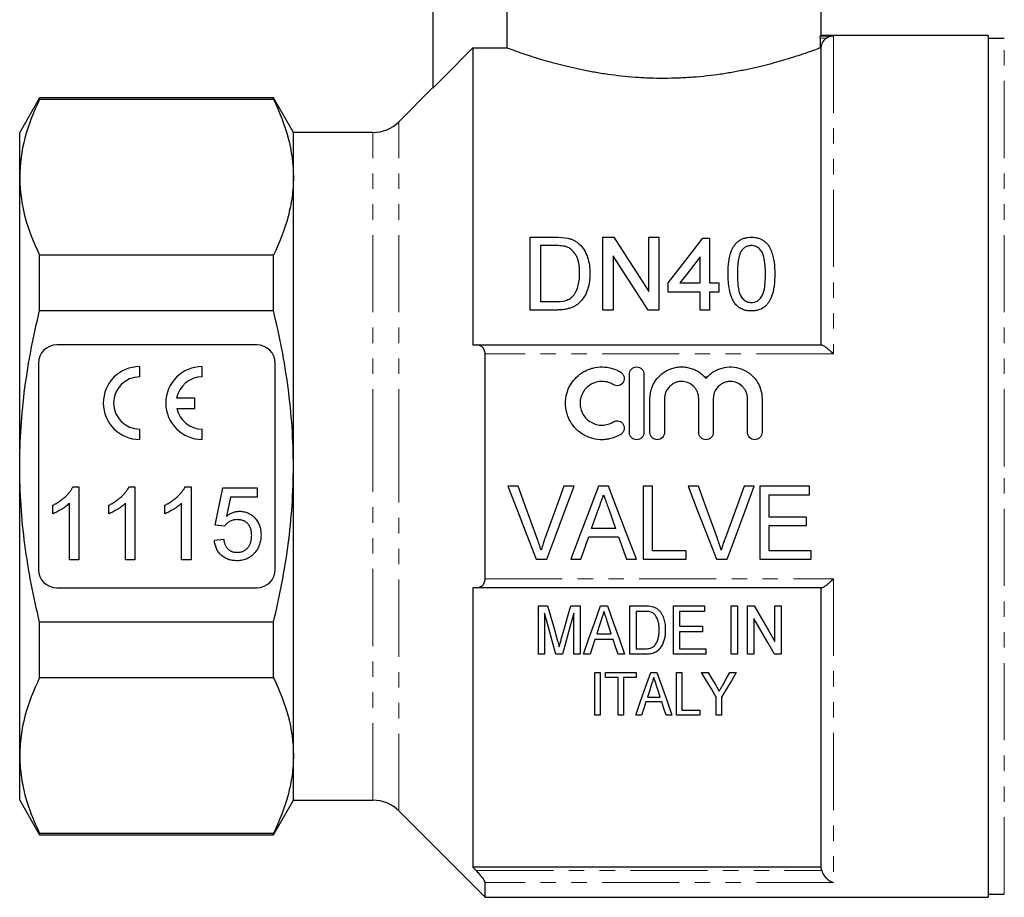
# Model space of a CAD drawing. Units: millimetres. Extents: x 103 to 304, y 50 to 289.
# Drawn here: x 103 to 184, y 154 to 226 of the extents above; entities that cross this region are included whole.
import ezdxf

# ---------------------------------------------------------------- set-up
doc = ezdxf.new("R2010")
doc.units = ezdxf.units.MM
doc.linetypes.add('PHANTOM', pattern=[12.7, 6.35, -1.27, 1.27, -1.27, 1.27, -1.27])

msp = doc.modelspace()

# ---------------------------------------------------------------- linework, layer by layer
at = {"color": 7, "linetype": 'Continuous', "lineweight": 25}
for p, q in [((137.148, 241.369), (137.148, 220.728)), ((143.247, 232.069), (143.247, 224.032)), ((169.148, 225.047), (169.148, 232.069)), ((169.062, 224.845), (169.062, 224.036)), ((169.083, 225.045), (170.148, 225.045)), ((182.898, 225.069), (169.088, 225.069)), ((182.898, 225.069), (182.898, 154.069)), ((184.227, 224.819), (182.898, 224.819)), ((140.448, 224.032), (140.448, 199.569)), ((140.448, 224.032), (143.247, 224.032)), ((169.062, 224.036), (169.148, 224.036)), ((169.148, 199.569), (169.148, 224.036)), ((137.148, 220.769), (134.327, 217.948)), ((104.744, 219.919), (103.098, 217.069)), ((124.003, 219.919), (104.744, 219.919)), ((104.744, 219.805), (104.744, 219.919)), ((125.648, 217.069), (124.003, 219.919)), ((124.003, 219.805), (124.003, 219.919)), ((104.744, 219.805), (124.003, 219.805)), ((103.098, 213.385), (103.098, 217.069)), ((132.206, 217.069), (125.648, 217.069)), ((125.648, 213.385), (125.648, 217.069)), ((103.098, 189.569), (103.098, 213.385)), ((125.648, 189.569), (125.648, 213.385)), ((145.159, 202.446), (145.159, 208.446)), ((145.159, 208.446), (147.21, 208.446)), ((147.221, 207.754), (146.005, 207.754)), ((146.005, 207.754), (146.005, 203.138)), ((151.159, 208.446), (152.053, 208.446)), ((151.159, 202.446), (151.159, 208.446)), ((154.928, 203.969), (154.928, 208.446)), ((154.928, 208.446), (155.774, 208.446)), ((155.774, 208.446), (155.774, 202.446)), ((159.389, 208.369), (159.928, 208.369)), ((159.928, 208.369), (159.928, 204.677)), ((104.744, 202.409), (104.744, 206.965)), ((124.003, 206.965), (104.744, 206.965)), ((124.003, 202.409), (124.003, 206.965)), ((152.005, 206.923), (152.005, 202.446)), ((159.159, 204.677), (159.159, 206.838)), ((156.543, 203.908), (156.543, 204.677)), ((157.493, 204.677), (159.159, 204.677)), ((159.928, 204.677), (160.697, 204.677)), ((160.697, 204.677), (160.697, 203.908)), ((159.159, 203.908), (156.543, 203.908)), ((159.159, 202.446), (159.159, 203.908)), ((160.697, 203.908), (159.928, 203.908)), ((159.928, 203.908), (159.928, 202.446)), ((146.005, 203.138), (147.241, 203.138)), ((104.744, 202.409), (124.003, 202.409)), ((147.308, 202.446), (145.159, 202.446)), ((152.005, 202.446), (151.159, 202.446)), ((155.774, 202.446), (154.88, 202.446)), ((159.928, 202.446), (159.159, 202.446)), ((122.648, 199.569), (106.148, 199.569)), ((140.723, 199.569), (169.187, 199.569)), ((141.448, 180.308), (141.448, 198.83)), ((104.648, 198.069), (104.648, 181.069)), ((124.148, 181.069), (124.148, 198.069)), ((112.987, 196.936), (112.987, 197.786)), ((118.137, 196.936), (118.137, 197.786)), ((153.331, 192.362), (153.331, 197.162)), ((154.531, 197.162), (154.531, 192.362)), ((117.537, 195.182), (116.023, 195.182)), ((117.537, 194.332), (117.537, 195.182)), ((155.031, 192.362), (155.031, 195.153)), ((156.231, 195.153), (156.231, 192.362)), ((159.048, 192.362), (159.048, 195.153)), ((160.248, 195.153), (160.248, 192.362)), ((163.066, 192.362), (163.066, 195.153)), ((164.266, 195.153), (164.266, 192.362)), ((116.035, 194.332), (117.537, 194.332)), ((112.987, 191.786), (112.987, 192.636)), ((118.137, 191.786), (118.137, 192.636)), ((103.098, 165.753), (103.098, 189.569)), ((125.648, 165.753), (125.648, 189.569)), ((107.488, 187.869), (107.983, 187.869)), ((107.983, 187.869), (107.983, 181.869)), ((112.103, 187.869), (112.598, 187.869)), ((112.598, 187.869), (112.598, 181.869)), ((116.718, 187.869), (117.214, 187.869)), ((117.214, 187.869), (117.214, 181.869)), ((119.214, 184.716), (119.829, 187.793)), ((119.829, 187.793), (122.675, 187.793)), ((122.675, 187.793), (122.675, 187.023)), ((144.172, 187.923), (143.329, 187.923)), ((148.783, 187.923), (147.941, 187.923)), ((151.625, 187.923), (150.797, 187.923)), ((155.249, 187.923), (154.479, 187.923)), ((154.479, 187.923), (154.479, 181.923)), ((155.249, 182.615), (155.249, 187.923)), ((159.018, 187.923), (158.175, 187.923)), ((163.63, 187.923), (162.787, 187.923)), ((168.172, 187.923), (164.095, 187.923)), ((164.095, 187.923), (164.095, 181.923)), ((168.172, 187.23), (168.172, 187.923)), ((120.458, 187.023), (120.152, 185.469)), ((122.675, 187.023), (120.458, 187.023)), ((164.864, 185.384), (164.864, 187.23)), ((164.864, 187.23), (168.172, 187.23)), ((105.829, 185.66), (105.829, 186.369)), ((107.214, 181.869), (107.214, 186.545)), ((110.444, 185.66), (110.444, 186.369)), ((111.829, 181.869), (111.829, 186.545)), ((115.06, 185.66), (115.06, 186.369)), ((116.444, 181.869), (116.444, 186.545)), ((167.941, 185.384), (164.864, 185.384)), ((167.941, 184.692), (167.941, 185.384)), ((119.983, 184.639), (119.214, 184.716)), ((152.193, 184.461), (150.227, 184.461)), ((164.864, 182.615), (164.864, 184.692)), ((164.864, 184.692), (167.941, 184.692)), ((119.137, 183.485), (119.906, 183.562)), ((149.982, 183.769), (152.438, 183.769)), ((158.018, 182.615), (155.249, 182.615)), ((158.018, 181.923), (158.018, 182.615)), ((168.326, 182.615), (164.864, 182.615)), ((168.326, 181.923), (168.326, 182.615)), ((107.983, 181.869), (107.214, 181.869)), ((112.598, 181.869), (111.829, 181.869)), ((117.214, 181.869), (116.444, 181.869)), ((145.66, 181.923), (146.535, 181.923)), ((148.503, 181.923), (149.326, 181.923)), ((153.095, 181.923), (153.918, 181.923)), ((154.479, 181.923), (158.018, 181.923)), ((160.506, 181.923), (161.381, 181.923)), ((164.095, 181.923), (168.326, 181.923)), ((106.148, 179.569), (122.648, 179.569)), ((140.448, 179.569), (140.448, 156.55)), ((169.187, 179.569), (140.723, 179.569)), ((169.148, 156.55), (169.148, 179.569)), ((145.834, 174.085), (145.834, 178.085)), ((145.834, 178.085), (146.601, 178.085)), ((148.504, 178.085), (149.27, 178.085)), ((149.27, 178.085), (149.27, 174.085)), ((150.957, 178.085), (151.533, 178.085)), ((153.373, 174.085), (153.373, 178.085)), ((153.373, 178.085), (154.59, 178.085)), ((156.962, 178.085), (159.526, 178.085)), ((156.962, 174.085), (156.962, 178.085)), ((159.526, 178.085), (159.526, 177.624)), ((161.731, 174.085), (161.731, 178.085)), ((161.731, 178.085), (162.244, 178.085)), ((162.244, 178.085), (162.244, 174.085)), ((163.065, 174.085), (163.065, 178.085)), ((163.065, 178.085), (163.606, 178.085)), ((165.321, 175.132), (165.321, 178.085)), ((165.321, 178.085), (165.834, 178.085)), ((165.834, 178.085), (165.834, 174.085)), ((146.347, 177.47), (146.347, 174.085)), ((148.757, 174.085), (148.757, 177.47)), ((154.6, 177.624), (153.885, 177.624)), ((153.885, 177.624), (153.885, 174.547)), ((159.526, 177.624), (157.475, 177.624)), ((157.475, 177.624), (157.475, 176.393)), ((163.578, 177.039), (163.578, 174.085)), ((124.003, 176.729), (104.744, 176.729)), ((104.744, 172.174), (104.744, 176.729)), ((124.003, 172.174), (124.003, 176.729)), ((157.475, 176.393), (159.373, 176.393)), ((159.373, 176.393), (159.373, 175.931)), ((151.997, 175.316), (150.492, 175.316)), ((150.643, 175.777), (151.846, 175.777)), ((159.373, 175.931), (157.475, 175.931)), ((157.475, 175.931), (157.475, 174.547)), ((153.885, 174.547), (154.611, 174.547)), ((157.475, 174.547), (159.629, 174.547)), ((159.629, 174.547), (159.629, 174.085)), ((146.347, 174.085), (145.834, 174.085)), ((147.817, 174.085), (147.286, 174.085)), ((149.27, 174.085), (148.757, 174.085)), ((150.09, 174.085), (149.545, 174.085)), ((152.945, 174.085), (152.398, 174.085)), ((154.648, 174.085), (153.373, 174.085)), ((159.629, 174.085), (156.962, 174.085)), ((162.244, 174.085), (161.731, 174.085)), ((163.578, 174.085), (163.065, 174.085)), ((165.834, 174.085), (165.292, 174.085)), ((104.744, 172.174), (124.003, 172.174)), ((150.48, 169.085), (150.48, 172.585)), ((150.48, 172.585), (150.929, 172.585)), ((150.929, 172.585), (150.929, 169.085)), ((151.378, 172.181), (151.378, 172.585)), ((151.378, 172.585), (153.891, 172.585)), ((152.41, 172.181), (151.378, 172.181)), ((152.41, 169.085), (152.41, 172.181)), ((153.891, 172.181), (152.859, 172.181)), ((152.859, 172.181), (152.859, 169.085)), ((153.891, 172.585), (153.891, 172.181)), ((155.098, 172.585), (155.601, 172.585)), ((157.211, 169.085), (157.211, 172.585)), ((157.211, 172.585), (157.66, 172.585)), ((157.66, 172.585), (157.66, 169.489)), ((159.275, 172.585), (159.815, 172.585)), ((161.607, 172.585), (162.147, 172.585)), ((154.822, 170.566), (155.876, 170.566)), ((160.487, 169.085), (160.487, 170.568)), ((160.936, 170.568), (160.936, 169.085)), ((156.007, 170.162), (154.691, 170.162)), ((150.929, 169.085), (150.48, 169.085)), ((152.859, 169.085), (152.41, 169.085)), ((154.339, 169.085), (153.862, 169.085)), ((156.837, 169.085), (156.359, 169.085)), ((159.141, 169.085), (157.211, 169.085)), ((157.66, 169.489), (159.141, 169.489)), ((159.141, 169.489), (159.141, 169.085)), ((160.936, 169.085), (160.487, 169.085)), ((103.098, 162.069), (103.098, 165.753)), ((125.648, 162.069), (125.648, 165.753)), ((103.098, 162.069), (104.744, 159.219)), ((124.003, 159.219), (125.648, 162.069)), ((125.648, 162.069), (132.206, 162.069)), ((134.327, 161.19), (141.448, 154.069)), ((124.003, 159.333), (104.744, 159.333)), ((104.744, 159.219), (104.744, 159.333)), ((104.744, 159.219), (124.003, 159.219)), ((124.003, 159.219), (124.003, 159.333)), ((169.148, 156.55), (140.448, 156.55)), ((141.448, 154.069), (141.448, 155.298)), ((182.898, 154.319), (184.227, 154.319)), ((141.448, 154.069), (182.898, 154.069))]:
    msp.add_line(p, q, dxfattribs=at)
at = {"color": 8, "linetype": 'PHANTOM', "lineweight": 18}
for p, q in [((169.559, 224.845), (169.062, 224.845)), ((170.148, 225.045), (170.148, 198.83)), ((184.227, 189.569), (184.227, 224.819)), ((134.327, 189.569), (134.327, 217.948)), ((132.206, 189.569), (132.206, 217.069)), ((170.148, 198.83), (141.448, 198.83)), ((132.206, 162.069), (132.206, 189.569)), ((134.327, 161.19), (134.327, 189.569)), ((184.227, 154.319), (184.227, 189.569)), ((141.448, 180.308), (170.148, 180.308)), ((170.148, 180.308), (170.148, 155.298)), ((140.723, 156.264), (169.187, 156.264)), ((170.148, 155.298), (141.448, 155.298))]:
    msp.add_line(p, q, dxfattribs=at)
at = {"color": 7, "linetype": 'Continuous', "lineweight": 25, "flags": 128}
for points in [[(140.448, 224.032), (138.043, 221.624), (137.148, 220.728)], [(152.053, 208.446), (152.984, 206.995), (153.944, 205.502), (154.928, 203.969)], [(156.543, 204.677), (157.514, 205.936), (158.463, 207.167), (159.389, 208.369)], [(154.88, 202.446), (153.899, 203.973), (152.94, 205.467), (152.005, 206.923)], [(159.159, 206.838), (158.61, 206.127), (158.055, 205.406), (157.493, 204.677)], [(143.329, 187.923), (144.111, 185.909), (144.889, 183.907), (145.66, 181.923)], [(145.739, 183.622), (145.219, 185.049), (144.696, 186.483), (144.172, 187.923)], [(147.941, 187.923), (147.415, 186.483), (146.891, 185.049), (146.37, 183.622)], [(146.535, 181.923), (147.278, 183.907), (148.029, 185.909), (148.783, 187.923)], [(150.797, 187.923), (150.027, 185.909), (149.262, 183.907), (148.503, 181.923)], [(153.918, 181.923), (153.16, 183.907), (152.395, 185.909), (151.625, 187.923)], [(158.175, 187.923), (158.958, 185.909), (159.735, 183.907), (160.506, 181.923)], [(160.585, 183.622), (160.065, 185.049), (159.542, 186.483), (159.018, 187.923)], [(162.787, 187.923), (162.261, 186.483), (161.737, 185.049), (161.216, 183.622)], [(161.381, 181.923), (162.124, 183.907), (162.875, 185.909), (163.63, 187.923)], [(150.227, 184.461), (150.522, 185.291), (150.817, 186.123)], [(151.633, 186.038), (151.914, 185.249), (152.193, 184.461)], [(149.326, 181.923), (149.544, 182.536), (149.762, 183.151), (149.982, 183.769)], [(152.438, 183.769), (152.658, 183.151), (152.877, 182.536), (153.095, 181.923)], [(146.601, 178.085), (146.868, 177.139), (147.132, 176.203), (147.393, 175.278)], [(147.725, 175.326), (147.982, 176.235), (148.241, 177.155), (148.504, 178.085)], [(149.545, 174.085), (150.007, 175.394), (150.478, 176.728), (150.957, 178.085)], [(151.533, 178.085), (152.012, 176.728), (152.483, 175.394), (152.945, 174.085)], [(163.606, 178.085), (164.185, 177.089), (164.757, 176.104), (165.321, 175.132)], [(147.286, 174.085), (146.978, 175.196), (146.665, 176.324), (146.347, 177.47)], [(148.757, 177.47), (148.439, 176.324), (148.126, 175.196), (147.817, 174.085)], [(151.004, 176.888), (150.823, 176.331), (150.643, 175.777)], [(165.292, 174.085), (164.729, 175.056), (164.157, 176.041), (163.578, 177.039)], [(151.846, 175.777), (151.677, 176.296), (151.507, 176.818)], [(150.492, 175.316), (150.29, 174.698), (150.09, 174.085)], [(152.398, 174.085), (152.198, 174.698), (151.997, 175.316)], [(153.862, 169.085), (154.263, 170.221), (154.675, 171.388), (155.098, 172.585)], [(155.601, 172.585), (156.024, 171.388), (156.436, 170.221), (156.837, 169.085)], [(160.487, 170.568), (160.089, 171.231), (159.685, 171.903), (159.275, 172.585)], [(159.815, 172.585), (160.133, 172.057), (160.447, 171.534)], [(162.147, 172.585), (161.738, 171.903), (161.334, 171.231), (160.936, 170.568)], [(161.024, 171.555), (161.314, 172.067), (161.607, 172.585)], [(155.139, 171.537), (154.98, 171.049), (154.822, 170.566)], [(155.876, 170.566), (155.728, 171.019), (155.579, 171.476)], [(154.691, 170.162), (154.514, 169.62), (154.339, 169.085)], [(156.359, 169.085), (156.184, 169.62), (156.007, 170.162)]]:
    msp.add_lwpolyline(points, dxfattribs=at)
at = {"color": 7, "linetype": 'Continuous', "lineweight": 25}
for centre, radius, start, end in [((132.206, 220.069), 3, 270, 315), ((106.148, 198.069), 1.5, 90, 180), ((122.648, 198.069), 1.5, 0, 90), ((112.987, 194.786), 3, 90, 270), ((118.137, 194.786), 3, 90, 270), ((112.987, 194.786), 2.15, 90, 270), ((118.137, 194.786), 2.15, 90, 169.38958), ((118.137, 194.786), 2.15, 192.19378, 270), ((106.148, 181.069), 1.5, 180, 270), ((122.648, 181.069), 1.5, 270, 0), ((132.206, 159.069), 3, 45, 90)]:
    msp.add_arc(centre, radius, start, end, dxfattribs=at)
for points, knots in [([(169.062, 224.845), (169.062, 224.897), (169.064, 224.947), (169.072, 225.021), (169.077, 225.043), (169.083, 225.045)], [0, 0, 0, 0, 0.5, 0.5, 1, 1, 1, 1]), ([(169.083, 225.045), (169.086, 225.046), (169.13, 225.062), (169.108, 225.054), (169.088, 225.047)], [0, 0, 0, 0, 0.0808085, 1, 1, 1, 1]), ([(169.148, 224.036), (169.148, 224.116), (169.158, 224.193), (169.194, 224.346), (169.222, 224.421), (169.328, 224.629), (169.432, 224.752), (169.559, 224.845)], [0, 0, 0, 0, 0.25, 0.25, 0.5, 0.5, 1, 1, 1, 1]), ([(169.559, 224.845), (169.65, 224.911), (169.748, 224.961), (169.945, 225.026), (170.047, 225.043), (170.148, 225.045)], [0, 0, 0, 0, 0.5, 0.5, 1, 1, 1, 1]), ([(169.062, 224.036), (168.97, 224.002), (168.807, 223.941), (168.46, 223.815), (168.327, 223.768), (168.026, 223.662), (167.859, 223.604), (167.315, 223.419), (166.894, 223.281), (166.174, 223.061), (165.918, 222.985), (165.384, 222.833), (165.106, 222.757), (164.238, 222.529), (163.615, 222.38), (162.61, 222.171), (162.263, 222.104), (161.56, 221.979), (161.202, 221.921), (160.107, 221.762), (159.352, 221.677), (158.176, 221.588), (157.78, 221.565), (156.991, 221.535), (156.201, 221.519), (155.411, 221.532), (154.62, 221.56), (154.223, 221.582), (153.046, 221.667), (152.287, 221.75), (151.185, 221.907), (150.823, 221.965), (150.113, 222.089), (149.766, 222.156), (148.761, 222.362), (148.134, 222.511), (147.256, 222.739), (146.972, 222.816), (146.434, 222.969), (146.179, 223.044), (145.457, 223.264), (145.031, 223.403), (144.479, 223.59), (144.308, 223.649), (144.004, 223.756), (143.869, 223.804), (143.514, 223.932), (143.346, 223.995), (143.247, 224.032)], [0, 0, 0, 0, 0.0625, 0.0625, 0.09375, 0.09375, 0.125, 0.125, 0.1875, 0.1875, 0.21875, 0.21875, 0.25, 0.25, 0.3125, 0.3125, 0.34375, 0.34375, 0.375, 0.375, 0.4375, 0.4375, 0.46875, 0.46875, 0.5, 0.53125, 0.53125, 0.5625, 0.5625, 0.625, 0.625, 0.65625, 0.65625, 0.6875, 0.6875, 0.75, 0.75, 0.78125, 0.78125, 0.8125, 0.8125, 0.875, 0.875, 0.90625, 0.90625, 0.9375, 0.9375, 1, 1, 1, 1]), ([(104.744, 219.805), (104.227, 218.746), (103.812, 217.683), (103.248, 215.543), (103.098, 214.468), (103.098, 213.385)], [0, 0, 0, 0, 0.5, 0.5, 1, 1, 1, 1]), ([(124.003, 219.805), (124.52, 218.746), (124.934, 217.683), (125.499, 215.543), (125.648, 214.468), (125.648, 213.385)], [0, 0, 0, 0, 0.5, 0.5, 1, 1, 1, 1]), ([(103.098, 213.385), (103.098, 212.847), (103.135, 212.308), (103.281, 211.227), (103.39, 210.687), (103.815, 209.079), (104.229, 208.018), (104.744, 206.965)], [0, 0, 0, 0, 0.25, 0.25, 0.5, 0.5, 1, 1, 1, 1]), ([(125.648, 213.385), (125.648, 212.847), (125.612, 212.308), (125.466, 211.227), (125.357, 210.687), (124.932, 209.079), (124.518, 208.018), (124.003, 206.965)], [0, 0, 0, 0, 0.25, 0.25, 0.5, 0.5, 1, 1, 1, 1]), ([(148.213, 207.63), (148.174, 207.644), (148.135, 207.658), (148.055, 207.68), (148.015, 207.689), (147.892, 207.714), (147.808, 207.724), (147.558, 207.75), (147.389, 207.752), (147.221, 207.754)], [0, 0, 0, 0, 0.125, 0.125, 0.25, 0.25, 0.5, 0.5, 1, 1, 1, 1]), ([(148.27, 208.36), (148.352, 208.338), (148.433, 208.317), (148.591, 208.264), (148.668, 208.232), (148.815, 208.16), (148.885, 208.119), (149.019, 208.029), (149.081, 207.98), (149.143, 207.931)], [0, 0, 0, 0, 0.25, 0.25, 0.5, 0.5, 0.75, 0.75, 1, 1, 1, 1]), ([(149.143, 207.931), (149.187, 207.891), (149.232, 207.852), (149.315, 207.77), (149.354, 207.728), (149.466, 207.597), (149.535, 207.507), (149.717, 207.221), (149.813, 207.014), (149.956, 206.592), (150.003, 206.375), (150.069, 205.932), (150.079, 205.706), (150.082, 205.479)], [0, 0, 0, 0, 0.0625, 0.0625, 0.125, 0.125, 0.25, 0.25, 0.5, 0.5, 0.75, 0.75, 1, 1, 1, 1]), ([(161.466, 205.405), (161.468, 205.572), (161.47, 205.737), (161.488, 206.067), (161.503, 206.23), (161.566, 206.718), (161.635, 207.036), (161.821, 207.489), (161.899, 207.637), (162.045, 207.841), (162.097, 207.907), (162.217, 208.031), (162.282, 208.088), (162.423, 208.191), (162.499, 208.236), (162.661, 208.317), (162.748, 208.349), (162.924, 208.398), (163.015, 208.417), (163.201, 208.442), (163.295, 208.445), (163.389, 208.446)], [0, 0, 0, 0, 0.125, 0.125, 0.25, 0.25, 0.5, 0.5, 0.625, 0.625, 0.6875, 0.6875, 0.75, 0.75, 0.8125, 0.8125, 0.875, 0.875, 0.9375, 0.9375, 1, 1, 1, 1]), ([(163.381, 207.754), (163.34, 207.753), (163.299, 207.752), (163.219, 207.743), (163.179, 207.736), (163.062, 207.708), (162.986, 207.679), (162.85, 207.604), (162.787, 207.558), (162.676, 207.457), (162.629, 207.4), (162.583, 207.343)], [0, 0, 0, 0, 0.125, 0.125, 0.25, 0.25, 0.5, 0.5, 0.75, 0.75, 1, 1, 1, 1]), ([(164.543, 205.408), (164.542, 205.648), (164.536, 205.887), (164.499, 206.359), (164.47, 206.595), (164.384, 206.937), (164.349, 207.05), (164.243, 207.265), (164.171, 207.365), (163.997, 207.545), (163.894, 207.621), (163.713, 207.702), (163.648, 207.722), (163.517, 207.748), (163.449, 207.752), (163.381, 207.754)], [0, 0, 0, 0, 0.25, 0.25, 0.5, 0.5, 0.625, 0.625, 0.75, 0.75, 0.875, 0.875, 0.9375, 0.9375, 1, 1, 1, 1]), ([(163.389, 208.446), (163.483, 208.443), (163.577, 208.44), (163.76, 208.417), (163.85, 208.398), (164.026, 208.347), (164.113, 208.314), (164.277, 208.237), (164.354, 208.192), (164.498, 208.091), (164.565, 208.033), (164.684, 207.911), (164.737, 207.845), (164.877, 207.636), (164.948, 207.488), (165.071, 207.186), (165.121, 207.032), (165.205, 206.717), (165.237, 206.555), (165.3, 206.068), (165.31, 205.738), (165.312, 205.405)], [0, 0, 0, 0, 0.0625, 0.0625, 0.125, 0.125, 0.1875, 0.1875, 0.25, 0.25, 0.3125, 0.3125, 0.375, 0.375, 0.5, 0.5, 0.625, 0.625, 0.75, 0.75, 1, 1, 1, 1]), ([(149.235, 205.492), (149.234, 205.595), (149.233, 205.699), (149.222, 205.904), (149.212, 206.006), (149.184, 206.21), (149.167, 206.311), (149.119, 206.51), (149.092, 206.608), (149.018, 206.799), (148.971, 206.892), (148.863, 207.071), (148.802, 207.157), (148.666, 207.32), (148.587, 207.397), (148.458, 207.497), (148.413, 207.528), (148.317, 207.584), (148.265, 207.607), (148.213, 207.63)], [0, 0, 0, 0, 0.125, 0.125, 0.25, 0.25, 0.375, 0.375, 0.5, 0.5, 0.625, 0.625, 0.75, 0.75, 0.875, 0.875, 0.9375, 0.9375, 1, 1, 1, 1]), ([(162.583, 207.343), (162.539, 207.27), (162.498, 207.197), (162.436, 207.045), (162.411, 206.967), (162.344, 206.73), (162.314, 206.568), (162.271, 206.24), (162.256, 206.075), (162.24, 205.743), (162.237, 205.576), (162.235, 205.408)], [0, 0, 0, 0, 0.125, 0.125, 0.25, 0.25, 0.5, 0.5, 0.75, 0.75, 1, 1, 1, 1]), ([(150.082, 205.479), (150.079, 205.295), (150.074, 205.11), (150.033, 204.743), (150.002, 204.56), (149.907, 204.197), (149.844, 204.015), (149.69, 203.664), (149.594, 203.494), (149.357, 203.179), (149.221, 203.035), (148.98, 202.848), (148.893, 202.795), (148.715, 202.701), (148.621, 202.66), (148.427, 202.592), (148.327, 202.563), (148.127, 202.516), (148.026, 202.499), (147.822, 202.471), (147.72, 202.461), (147.515, 202.449), (147.411, 202.447), (147.308, 202.446)], [0, 0, 0, 0, 0.125, 0.125, 0.25, 0.25, 0.375, 0.375, 0.5, 0.5, 0.625, 0.625, 0.6875, 0.6875, 0.75, 0.75, 0.8125, 0.8125, 0.875, 0.875, 0.9375, 0.9375, 1, 1, 1, 1]), ([(148.659, 203.563), (148.718, 203.631), (148.776, 203.699), (148.874, 203.844), (148.916, 203.92), (149.029, 204.153), (149.085, 204.318), (149.169, 204.65), (149.195, 204.819), (149.229, 205.156), (149.233, 205.324), (149.235, 205.492)], [0, 0, 0, 0, 0.125, 0.125, 0.25, 0.25, 0.5, 0.5, 0.75, 0.75, 1, 1, 1, 1]), ([(162.049, 202.947), (161.986, 203.039), (161.923, 203.131), (161.823, 203.324), (161.78, 203.423), (161.665, 203.724), (161.611, 203.934), (161.531, 204.354), (161.505, 204.565), (161.473, 204.986), (161.469, 205.196), (161.466, 205.405)], [0, 0, 0, 0, 0.125, 0.125, 0.25, 0.25, 0.5, 0.5, 0.75, 0.75, 1, 1, 1, 1]), ([(162.235, 205.408), (162.237, 205.175), (162.241, 204.94), (162.277, 204.47), (162.304, 204.233), (162.391, 203.885), (162.426, 203.771), (162.531, 203.55), (162.607, 203.45), (162.786, 203.271), (162.887, 203.193), (163.067, 203.113), (163.13, 203.093), (163.257, 203.068), (163.323, 203.064), (163.389, 203.062)], [0, 0, 0, 0, 0.25, 0.25, 0.5, 0.5, 0.625, 0.625, 0.75, 0.75, 0.875, 0.875, 0.9375, 0.9375, 1, 1, 1, 1]), ([(163.389, 203.062), (163.455, 203.064), (163.521, 203.068), (163.648, 203.093), (163.711, 203.115), (163.889, 203.194), (163.994, 203.271), (164.171, 203.449), (164.246, 203.551), (164.352, 203.77), (164.387, 203.885), (164.475, 204.235), (164.502, 204.472), (164.538, 204.94), (164.542, 205.175), (164.543, 205.408)], [0, 0, 0, 0, 0.0625, 0.0625, 0.125, 0.125, 0.25, 0.25, 0.375, 0.375, 0.5, 0.5, 0.75, 0.75, 1, 1, 1, 1]), ([(165.312, 205.405), (165.309, 205.084), (165.3, 204.76), (165.214, 204.111), (165.146, 203.788), (164.987, 203.4), (164.952, 203.322), (164.871, 203.173), (164.825, 203.101), (164.726, 202.962), (164.671, 202.894), (164.549, 202.77), (164.482, 202.714), (164.27, 202.561), (164.103, 202.484), (163.842, 202.413), (163.752, 202.396), (163.572, 202.373), (163.481, 202.371), (163.389, 202.369)], [0, 0, 0, 0, 0.25, 0.25, 0.5, 0.5, 0.5625, 0.5625, 0.625, 0.625, 0.6875, 0.6875, 0.75, 0.75, 0.875, 0.875, 0.9375, 0.9375, 1, 1, 1, 1]), ([(147.241, 203.138), (147.499, 203.142), (147.757, 203.151), (148.131, 203.241), (148.249, 203.284), (148.415, 203.372), (148.47, 203.405), (148.57, 203.478), (148.614, 203.52), (148.659, 203.563)], [0, 0, 0, 0, 0.5, 0.5, 0.75, 0.75, 0.875, 0.875, 1, 1, 1, 1]), ([(163.389, 202.369), (163.261, 202.373), (163.133, 202.379), (162.88, 202.424), (162.759, 202.459), (162.527, 202.555), (162.417, 202.62), (162.267, 202.731), (162.22, 202.77), (162.131, 202.855), (162.09, 202.901), (162.049, 202.947)], [0, 0, 0, 0, 0.25, 0.25, 0.5, 0.5, 0.75, 0.75, 0.875, 0.875, 1, 1, 1, 1]), ([(103.098, 189.569), (103.098, 190.646), (103.135, 191.724), (103.281, 193.882), (103.39, 194.966), (103.818, 198.202), (104.234, 200.32), (104.744, 202.409)], [0, 0, 0, 0, 0.25, 0.25, 0.5, 0.5, 1, 1, 1, 1]), ([(125.648, 189.569), (125.648, 190.648), (125.612, 191.73), (125.465, 193.898), (125.355, 194.986), (124.927, 198.209), (124.513, 200.322), (124.003, 202.409)], [0, 0, 0, 0, 0.25, 0.25, 0.5, 0.5, 1, 1, 1, 1]), ([(141.448, 198.83), (141.448, 198.955), (141.424, 199.07), (141.338, 199.262), (141.277, 199.341), (141.139, 199.46), (141.061, 199.502), (140.898, 199.556), (140.811, 199.569), (140.723, 199.569)], [0, 0, 0, 0, 0.25, 0.25, 0.5, 0.5, 0.75, 0.75, 1, 1, 1, 1]), ([(169.187, 199.569), (169.223, 199.569), (169.282, 199.543), (169.423, 199.457), (169.504, 199.398), (169.677, 199.261), (169.768, 199.183), (169.956, 199.015), (170.053, 198.923), (170.148, 198.83)], [0, 0, 0, 0, 0.25, 0.25, 0.5, 0.5, 0.75, 0.75, 1, 1, 1, 1]), ([(152.631, 192.201), (152.402, 192.061), (152.16, 191.955), (151.776, 191.844), (151.644, 191.815), (151.381, 191.775), (151.249, 191.765), (150.851, 191.758), (150.582, 191.79), (150.197, 191.889), (150.071, 191.93), (149.824, 192.029), (149.702, 192.088), (149.355, 192.285), (149.144, 192.445), (148.764, 192.823), (148.603, 193.033), (148.405, 193.377), (148.345, 193.497), (148.244, 193.742), (148.202, 193.867), (148.101, 194.249), (148.067, 194.515), (148.07, 195.04), (148.106, 195.303), (148.246, 195.811), (148.347, 196.051), (148.614, 196.506), (148.776, 196.715), (149.15, 197.083), (149.365, 197.245), (149.708, 197.439), (149.827, 197.496), (150.073, 197.595), (150.202, 197.637), (150.588, 197.735), (150.851, 197.766), (151.388, 197.757), (151.65, 197.717), (152.033, 197.606), (152.159, 197.56), (152.402, 197.453), (152.518, 197.392), (152.631, 197.323)], [0, 0, 0, 0, 0.0625, 0.0625, 0.09375, 0.09375, 0.125, 0.125, 0.1875, 0.1875, 0.21875, 0.21875, 0.25, 0.25, 0.3125, 0.3125, 0.375, 0.375, 0.40625, 0.40625, 0.4375, 0.4375, 0.5, 0.5, 0.5625, 0.5625, 0.625, 0.625, 0.6875, 0.6875, 0.75, 0.75, 0.78125, 0.78125, 0.8125, 0.8125, 0.875, 0.875, 0.9375, 0.9375, 0.96875, 0.96875, 1, 1, 1, 1]), ([(152.631, 197.323), (152.765, 197.242), (152.864, 197.106), (152.938, 196.803), (152.914, 196.637), (152.754, 196.37), (152.619, 196.268), (152.31, 196.19), (152.141, 196.217), (152.006, 196.299)], [0, 0, 0, 0, 0.25, 0.25, 0.5, 0.5, 0.75, 0.75, 1, 1, 1, 1]), ([(153.331, 197.162), (153.331, 197.317), (153.394, 197.472), (153.613, 197.695), (153.77, 197.762), (154.09, 197.762), (154.247, 197.695), (154.468, 197.473), (154.531, 197.319), (154.531, 197.162)], [0, 0, 0, 0, 0.25, 0.25, 0.5, 0.5, 0.75, 0.75, 1, 1, 1, 1]), ([(155.031, 195.153), (155.031, 195.286), (155.041, 195.417), (155.081, 195.678), (155.111, 195.809), (155.191, 196.061), (155.239, 196.184), (155.355, 196.42), (155.423, 196.536), (155.651, 196.863), (155.833, 197.054), (156.258, 197.382), (156.49, 197.511), (156.869, 197.649), (156.999, 197.686), (157.261, 197.738), (157.393, 197.754), (157.662, 197.765), (157.798, 197.761), (158.064, 197.731), (158.195, 197.706), (158.454, 197.635), (158.582, 197.59), (158.826, 197.481), (158.943, 197.417), (159.166, 197.273), (159.273, 197.192), (159.472, 197.015), (159.564, 196.92), (159.648, 196.818)], [0, 0, 0, 0, 0.0625, 0.0625, 0.125, 0.125, 0.1875, 0.1875, 0.25, 0.25, 0.375, 0.375, 0.5, 0.5, 0.5625, 0.5625, 0.625, 0.625, 0.6875, 0.6875, 0.75, 0.75, 0.8125, 0.8125, 0.875, 0.875, 0.9375, 0.9375, 1, 1, 1, 1]), ([(159.648, 196.818), (159.732, 196.919), (159.824, 197.014), (160.022, 197.191), (160.13, 197.273), (160.353, 197.417), (160.47, 197.48), (160.713, 197.589), (160.841, 197.635), (161.229, 197.741), (161.496, 197.771), (162.035, 197.749), (162.297, 197.697), (162.804, 197.512), (163.037, 197.383), (163.461, 197.057), (163.644, 196.865), (164.1, 196.212), (164.266, 195.688), (164.266, 195.153)], [0, 0, 0, 0, 0.0625, 0.0625, 0.125, 0.125, 0.1875, 0.1875, 0.25, 0.25, 0.375, 0.375, 0.5, 0.5, 0.625, 0.625, 0.75, 0.75, 1, 1, 1, 1]), ([(152.006, 196.299), (151.869, 196.382), (151.724, 196.446), (151.418, 196.535), (151.258, 196.559), (150.94, 196.564), (150.779, 196.546), (150.471, 196.467), (150.321, 196.407), (149.906, 196.172), (149.674, 195.942), (149.435, 195.534), (149.373, 195.386), (149.291, 195.083), (149.269, 194.924), (149.268, 194.609), (149.289, 194.452), (149.371, 194.144), (149.431, 193.998), (149.59, 193.723), (149.689, 193.596), (149.914, 193.373), (150.043, 193.274), (150.319, 193.118), (150.469, 193.057), (150.779, 192.978), (150.937, 192.96), (151.259, 192.965), (151.416, 192.989), (151.722, 193.077), (151.871, 193.143), (152.006, 193.225)], [0, 0, 0, 0, 0.0625, 0.0625, 0.125, 0.125, 0.1875, 0.1875, 0.25, 0.25, 0.375, 0.375, 0.4375, 0.4375, 0.5, 0.5, 0.5625, 0.5625, 0.625, 0.625, 0.6875, 0.6875, 0.75, 0.75, 0.8125, 0.8125, 0.875, 0.875, 0.9375, 0.9375, 1, 1, 1, 1]), ([(159.048, 195.153), (159.048, 195.339), (159.012, 195.52), (158.907, 195.775), (158.864, 195.856), (158.763, 196.008), (158.704, 196.081), (158.51, 196.276), (158.353, 196.382), (158.012, 196.524), (157.826, 196.562), (157.548, 196.562), (157.454, 196.553), (157.272, 196.516), (157.184, 196.489), (157.012, 196.418), (156.93, 196.374), (156.777, 196.271), (156.706, 196.212), (156.509, 196.014), (156.407, 195.86), (156.302, 195.605), (156.276, 195.517), (156.24, 195.338), (156.231, 195.245), (156.231, 195.153)], [0, 0, 0, 0, 0.125, 0.125, 0.1875, 0.1875, 0.25, 0.25, 0.375, 0.375, 0.5, 0.5, 0.5625, 0.5625, 0.625, 0.625, 0.6875, 0.6875, 0.75, 0.75, 0.875, 0.875, 0.9375, 0.9375, 1, 1, 1, 1]), ([(163.066, 195.153), (163.066, 195.339), (163.03, 195.52), (162.924, 195.775), (162.882, 195.856), (162.78, 196.008), (162.721, 196.081), (162.527, 196.276), (162.37, 196.382), (162.03, 196.524), (161.843, 196.562), (161.565, 196.562), (161.471, 196.553), (161.289, 196.516), (161.201, 196.489), (161.03, 196.418), (160.947, 196.374), (160.794, 196.271), (160.723, 196.212), (160.527, 196.014), (160.424, 195.86), (160.319, 195.605), (160.293, 195.517), (160.257, 195.338), (160.248, 195.245), (160.248, 195.153)], [0, 0, 0, 0, 0.125, 0.125, 0.1875, 0.1875, 0.25, 0.25, 0.375, 0.375, 0.5, 0.5, 0.5625, 0.5625, 0.625, 0.625, 0.6875, 0.6875, 0.75, 0.75, 0.875, 0.875, 0.9375, 0.9375, 1, 1, 1, 1]), ([(152.006, 193.225), (152.14, 193.307), (152.308, 193.333), (152.613, 193.259), (152.749, 193.16), (152.872, 192.958), (152.899, 192.883), (152.923, 192.728), (152.92, 192.648), (152.865, 192.42), (152.766, 192.283), (152.631, 192.201)], [0, 0, 0, 0, 0.25, 0.25, 0.5, 0.5, 0.625, 0.625, 0.75, 0.75, 1, 1, 1, 1]), ([(154.531, 192.362), (154.531, 192.204), (154.466, 192.049), (154.245, 191.827), (154.088, 191.762), (153.774, 191.762), (153.618, 191.826), (153.394, 192.05), (153.331, 192.206), (153.331, 192.362)], [0, 0, 0, 0, 0.25, 0.25, 0.5, 0.5, 0.75, 0.75, 1, 1, 1, 1]), ([(156.231, 192.362), (156.231, 192.204), (156.166, 192.049), (155.945, 191.827), (155.788, 191.762), (155.474, 191.762), (155.318, 191.826), (155.094, 192.05), (155.031, 192.206), (155.031, 192.362)], [0, 0, 0, 0, 0.25, 0.25, 0.5, 0.5, 0.75, 0.75, 1, 1, 1, 1]), ([(160.248, 192.362), (160.248, 192.204), (160.184, 192.049), (159.962, 191.827), (159.805, 191.762), (159.492, 191.762), (159.336, 191.826), (159.112, 192.05), (159.048, 192.206), (159.048, 192.362)], [0, 0, 0, 0, 0.25, 0.25, 0.5, 0.5, 0.75, 0.75, 1, 1, 1, 1]), ([(164.266, 192.362), (164.266, 192.204), (164.201, 192.049), (163.98, 191.827), (163.823, 191.762), (163.509, 191.762), (163.353, 191.826), (163.129, 192.05), (163.066, 192.206), (163.066, 192.362)], [0, 0, 0, 0, 0.25, 0.25, 0.5, 0.5, 0.75, 0.75, 1, 1, 1, 1]), ([(104.744, 176.729), (104.487, 177.78), (104.254, 178.841), (103.845, 180.98), (103.67, 182.051), (103.246, 185.266), (103.098, 187.415), (103.098, 189.569)], [0, 0, 0, 0, 0.25, 0.25, 0.5, 0.5, 1, 1, 1, 1]), ([(124.003, 176.729), (124.261, 177.785), (124.495, 178.851), (124.902, 180.981), (125.076, 182.049), (125.5, 185.259), (125.648, 187.408), (125.648, 189.569)], [0, 0, 0, 0, 0.25, 0.25, 0.5, 0.5, 1, 1, 1, 1]), ([(105.829, 186.369), (105.925, 186.419), (106.114, 186.517), (106.382, 186.685), (106.632, 186.868), (106.86, 187.064), (107.064, 187.266), (107.237, 187.469), (107.381, 187.666), (107.453, 187.804), (107.488, 187.869)], [0, 0, 0, 0, 0.142657, 0.281169, 0.416977, 0.550852, 0.678364, 0.795032, 0.901998, 1, 1, 1, 1]), ([(110.444, 186.369), (110.54, 186.419), (110.73, 186.517), (110.998, 186.685), (111.247, 186.868), (111.475, 187.064), (111.68, 187.266), (111.852, 187.469), (111.996, 187.666), (112.068, 187.804), (112.103, 187.869)], [0, 0, 0, 0, 0.1426573, 0.281169, 0.4169772, 0.5508525, 0.6783642, 0.7950324, 0.9019982, 1, 1, 1, 1]), ([(115.06, 186.369), (115.156, 186.419), (115.345, 186.517), (115.613, 186.685), (115.863, 186.868), (116.091, 187.064), (116.295, 187.266), (116.467, 187.469), (116.611, 187.666), (116.684, 187.804), (116.718, 187.869)], [0, 0, 0, 0, 0.142657, 0.281169, 0.416977, 0.550852, 0.678364, 0.795032, 0.901998, 1, 1, 1, 1]), ([(150.817, 186.123), (150.883, 186.308), (150.948, 186.492), (151.014, 186.676), (151.047, 186.769), (151.079, 186.861), (151.112, 186.953), (151.145, 187.046), (151.177, 187.138), (151.21, 187.23)], [0, 0, 0, 0, 0.000589029, 0.000589029, 0.000589029, 0.000883595, 0.000883595, 0.000883595, 0.001178178, 0.001178178, 0.001178178, 0.001178178]), ([(151.21, 187.23), (151.245, 187.131), (151.281, 187.032), (151.316, 186.932), (151.369, 186.783), (151.422, 186.634), (151.475, 186.485), (151.527, 186.336), (151.58, 186.187), (151.633, 186.038)], [0, 0, 0, 0, 0.000317214, 0.000317214, 0.000317214, 0.000793105, 0.000793105, 0.000793105, 0.001269063, 0.001269063, 0.001269063, 0.001269063]), ([(107.214, 186.545), (107.169, 186.502), (107.077, 186.413), (106.922, 186.288), (106.748, 186.16), (106.558, 186.038), (106.365, 185.923), (106.179, 185.819), (106.001, 185.731), (105.885, 185.683), (105.829, 185.66)], [0, 0, 0, 0, 0.11167, 0.232094, 0.362743, 0.502558, 0.641525, 0.771098, 0.890162, 1, 1, 1, 1]), ([(111.829, 186.545), (111.785, 186.502), (111.693, 186.413), (111.537, 186.288), (111.363, 186.16), (111.174, 186.038), (110.981, 185.923), (110.794, 185.819), (110.617, 185.731), (110.5, 185.683), (110.444, 185.66)], [0, 0, 0, 0, 0.11167, 0.232094, 0.362743, 0.502558, 0.641525, 0.771098, 0.890162, 1, 1, 1, 1]), ([(116.444, 186.545), (116.4, 186.502), (116.308, 186.413), (116.152, 186.288), (115.979, 186.16), (115.789, 186.038), (115.596, 185.923), (115.409, 185.819), (115.232, 185.731), (115.116, 185.683), (115.06, 185.66)], [0, 0, 0, 0, 0.1116703, 0.2320945, 0.3627435, 0.5025575, 0.6415251, 0.7710985, 0.8901618, 1, 1, 1, 1]), ([(120.152, 185.469), (120.195, 185.501), (120.278, 185.564), (120.408, 185.645), (120.54, 185.715), (120.673, 185.771), (120.808, 185.815), (120.944, 185.846), (121.083, 185.866), (121.175, 185.868), (121.222, 185.869)], [0, 0, 0, 0, 0.1367294, 0.2685149, 0.3955294, 0.52, 0.6404965, 0.7612361, 0.8801067, 1, 1, 1, 1]), ([(121.222, 185.869), (121.283, 185.868), (121.402, 185.865), (121.578, 185.839), (121.746, 185.795), (121.907, 185.737), (122.061, 185.659), (122.207, 185.565), (122.345, 185.453), (122.476, 185.327), (122.594, 185.186), (122.7, 185.036), (122.786, 184.874), (122.859, 184.704), (122.914, 184.523), (122.955, 184.333), (122.977, 184.133), (122.981, 183.997), (122.983, 183.927)], [0, 0, 0, 0, 0.0619974, 0.122088, 0.1813753, 0.239508, 0.2978357, 0.35688, 0.4172818, 0.4796404, 0.5425001, 0.6049624, 0.666991, 0.7302162, 0.7941729, 0.8604581, 0.9285782, 1, 1, 1, 1]), ([(121.009, 185.177), (120.949, 185.175), (120.835, 185.172), (120.67, 185.144), (120.52, 185.098), (120.386, 185.03), (120.267, 184.949), (120.159, 184.857), (120.062, 184.755), (120.009, 184.677), (119.983, 184.639)], [0, 0, 0, 0, 0.14786, 0.283561, 0.412369, 0.534236, 0.652692, 0.768663, 0.883652, 1, 1, 1, 1]), ([(122.214, 183.881), (122.213, 183.93), (122.211, 184.026), (122.196, 184.164), (122.172, 184.295), (122.14, 184.418), (122.097, 184.533), (122.045, 184.641), (121.982, 184.739), (121.911, 184.831), (121.831, 184.913), (121.739, 184.983), (121.64, 185.044), (121.532, 185.093), (121.414, 185.13), (121.287, 185.158), (121.151, 185.173), (121.057, 185.176), (121.009, 185.177)], [0, 0, 0, 0, 0.072866, 0.141887, 0.207453, 0.270438, 0.331641, 0.390108, 0.448069, 0.505503, 0.562488, 0.619084, 0.676416, 0.735452, 0.796241, 0.860406, 0.928305, 1, 1, 1, 1]), ([(121.001, 181.793), (120.936, 181.794), (120.81, 181.796), (120.625, 181.819), (120.449, 181.854), (120.282, 181.905), (120.124, 181.969), (119.976, 182.051), (119.835, 182.145), (119.706, 182.253), (119.588, 182.374), (119.482, 182.504), (119.39, 182.645), (119.312, 182.795), (119.246, 182.954), (119.197, 183.123), (119.157, 183.3), (119.143, 183.423), (119.137, 183.485)], [0, 0, 0, 0, 0.069298, 0.135561, 0.199671, 0.261716, 0.322662, 0.382907, 0.443032, 0.503501, 0.563724, 0.62398, 0.683629, 0.743848, 0.805192, 0.867649, 0.932778, 1, 1, 1, 1]), ([(119.906, 183.562), (119.913, 183.518), (119.928, 183.434), (119.956, 183.312), (119.993, 183.199), (120.034, 183.093), (120.083, 182.996), (120.136, 182.906), (120.199, 182.827), (120.265, 182.754), (120.337, 182.69), (120.416, 182.636), (120.501, 182.589), (120.591, 182.55), (120.687, 182.522), (120.788, 182.499), (120.895, 182.488), (120.968, 182.486), (121.006, 182.485)], [0, 0, 0, 0, 0.077361, 0.15048, 0.219977, 0.286681, 0.349678, 0.41068, 0.469427, 0.526756, 0.583142, 0.638824, 0.695263, 0.752696, 0.810849, 0.871356, 0.934436, 1, 1, 1, 1]), ([(121.006, 182.485), (121.051, 182.486), (121.141, 182.488), (121.271, 182.506), (121.394, 182.536), (121.509, 182.579), (121.618, 182.631), (121.716, 182.699), (121.81, 182.775), (121.893, 182.866), (121.969, 182.965), (122.034, 183.074), (122.089, 183.189), (122.136, 183.313), (122.17, 183.444), (122.195, 183.583), (122.211, 183.73), (122.213, 183.83), (122.214, 183.881)], [0, 0, 0, 0, 0.065801, 0.128677, 0.188676, 0.247598, 0.304849, 0.361786, 0.419523, 0.478682, 0.53877, 0.598799, 0.660184, 0.722952, 0.787993, 0.855404, 0.926153, 1, 1, 1, 1]), ([(122.983, 183.927), (122.981, 183.861), (122.979, 183.729), (122.957, 183.535), (122.92, 183.349), (122.872, 183.168), (122.806, 182.996), (122.726, 182.83), (122.634, 182.67), (122.561, 182.571), (122.524, 182.521)], [0, 0, 0, 0, 0.132462, 0.26165, 0.387547, 0.510782, 0.632675, 0.75466, 0.876523, 1, 1, 1, 1]), ([(146.056, 182.654), (146.009, 182.816), (145.96, 182.979), (145.854, 183.302), (145.797, 183.462), (145.739, 183.622)], [0, 0, 0, 0, 0.5, 0.5, 1, 1, 1, 1]), ([(146.37, 183.622), (146.341, 183.542), (146.312, 183.462), (146.284, 183.382), (146.242, 183.262), (146.202, 183.141), (146.164, 183.02), (146.127, 182.898), (146.092, 182.776), (146.056, 182.654)], [0, 0, 0, 0, 0.000258295, 0.000258295, 0.000258295, 0.000646009, 0.000646009, 0.000646009, 0.001034137, 0.001034137, 0.001034137, 0.001034137]), ([(160.902, 182.654), (160.855, 182.816), (160.807, 182.979), (160.7, 183.302), (160.643, 183.462), (160.585, 183.622)], [0, 0, 0, 0, 0.5, 0.5, 1, 1, 1, 1]), ([(161.216, 183.622), (161.187, 183.542), (161.159, 183.462), (161.131, 183.382), (161.088, 183.262), (161.048, 183.141), (161.011, 183.02), (160.973, 182.898), (160.938, 182.776), (160.902, 182.654)], [0, 0, 0, 0, 0.000258295, 0.000258295, 0.000258295, 0.000646009, 0.000646009, 0.000646009, 0.001034137, 0.001034137, 0.001034137, 0.001034137]), ([(122.524, 182.521), (122.476, 182.463), (122.384, 182.348), (122.223, 182.2), (122.051, 182.074), (121.865, 181.972), (121.668, 181.889), (121.456, 181.834), (121.232, 181.798), (121.079, 181.794), (121.001, 181.793)], [0, 0, 0, 0, 0.127893, 0.251579, 0.372793, 0.492778, 0.61359, 0.737809, 0.86618, 1, 1, 1, 1]), ([(140.723, 179.569), (140.811, 179.569), (140.897, 179.582), (141.061, 179.636), (141.139, 179.678), (141.277, 179.797), (141.337, 179.875), (141.423, 180.068), (141.448, 180.183), (141.448, 180.308)], [0, 0, 0, 0, 0.25, 0.25, 0.5, 0.5, 0.75, 0.75, 1, 1, 1, 1]), ([(169.187, 179.569), (169.223, 179.569), (169.282, 179.596), (169.423, 179.681), (169.504, 179.74), (169.677, 179.878), (169.768, 179.955), (169.956, 180.123), (170.053, 180.215), (170.148, 180.308)], [0, 0, 0, 0, 0.25, 0.25, 0.5, 0.5, 0.75, 0.75, 1, 1, 1, 1]), ([(155.22, 178.027), (155.269, 178.013), (155.317, 177.999), (155.411, 177.963), (155.456, 177.942), (155.544, 177.893), (155.586, 177.867), (155.665, 177.807), (155.702, 177.774), (155.739, 177.741)], [0, 0, 0, 0, 0.25, 0.25, 0.5, 0.5, 0.75, 0.75, 1, 1, 1, 1]), ([(155.739, 177.741), (155.794, 177.687), (155.845, 177.631), (155.936, 177.512), (155.977, 177.449), (156.088, 177.254), (156.142, 177.114), (156.225, 176.832), (156.253, 176.689), (156.288, 176.398), (156.293, 176.252), (156.296, 176.107)], [0, 0, 0, 0, 0.125, 0.125, 0.25, 0.25, 0.5, 0.5, 0.75, 0.75, 1, 1, 1, 1]), ([(151.244, 177.624), (151.224, 177.562), (151.204, 177.501), (151.184, 177.439), (151.154, 177.347), (151.124, 177.255), (151.094, 177.163), (151.064, 177.071), (151.034, 176.98), (151.004, 176.888)], [0, 0, 0, 0, 0.0002058183, 0.0002058183, 0.0002058183, 0.000514567, 0.000514567, 0.000514567, 0.0008233365, 0.0008233365, 0.0008233365, 0.0008233365]), ([(151.507, 176.818), (151.463, 176.952), (151.42, 177.086), (151.376, 177.22), (151.354, 177.287), (151.332, 177.354), (151.31, 177.422), (151.288, 177.489), (151.266, 177.556), (151.244, 177.624)], [0, 0, 0, 0, 0.0004507702, 0.0004507702, 0.0004507702, 0.0006761814, 0.0006761814, 0.0006761814, 0.0009016017, 0.0009016017, 0.0009016017, 0.0009016017]), ([(155.182, 177.541), (155.137, 177.56), (155.09, 177.575), (154.994, 177.597), (154.945, 177.604), (154.798, 177.621), (154.699, 177.622), (154.6, 177.624)], [0, 0, 0, 0, 0.25, 0.25, 0.5, 0.5, 1, 1, 1, 1]), ([(155.783, 176.116), (155.782, 176.248), (155.777, 176.381), (155.747, 176.647), (155.723, 176.779), (155.64, 177.034), (155.577, 177.158), (155.456, 177.325), (155.409, 177.378), (155.331, 177.448), (155.304, 177.47), (155.246, 177.509), (155.214, 177.525), (155.182, 177.541)], [0, 0, 0, 0, 0.25, 0.25, 0.5, 0.5, 0.75, 0.75, 0.875, 0.875, 0.9375, 0.9375, 1, 1, 1, 1]), ([(156.296, 176.107), (156.294, 175.986), (156.291, 175.865), (156.268, 175.627), (156.251, 175.51), (156.198, 175.277), (156.164, 175.163), (156.079, 174.936), (156.029, 174.825), (155.898, 174.619), (155.822, 174.52), (155.643, 174.349), (155.534, 174.276), (155.299, 174.172), (155.17, 174.137), (154.977, 174.104), (154.911, 174.096), (154.78, 174.087), (154.714, 174.086), (154.648, 174.085)], [0, 0, 0, 0, 0.125, 0.125, 0.25, 0.25, 0.375, 0.375, 0.5, 0.5, 0.625, 0.625, 0.75, 0.75, 0.875, 0.875, 0.9375, 0.9375, 1, 1, 1, 1]), ([(155.444, 174.83), (155.479, 174.875), (155.514, 174.922), (155.571, 175.019), (155.596, 175.069), (155.661, 175.224), (155.694, 175.333), (155.743, 175.553), (155.759, 175.664), (155.779, 175.889), (155.781, 176.002), (155.783, 176.116)], [0, 0, 0, 0, 0.125, 0.125, 0.25, 0.25, 0.5, 0.5, 0.75, 0.75, 1, 1, 1, 1]), ([(147.393, 175.278), (147.406, 175.229), (147.42, 175.18), (147.433, 175.131), (147.453, 175.057), (147.474, 174.984), (147.493, 174.911), (147.513, 174.837), (147.533, 174.764), (147.552, 174.691)], [0, 0, 0, 0, 0.0001668477, 0.0001668477, 0.0001668477, 0.0004171417, 0.0004171417, 0.0004171417, 0.0006674258, 0.0006674258, 0.0006674258, 0.0006674258]), ([(147.552, 174.691), (147.579, 174.797), (147.608, 174.902), (147.637, 175.008), (147.651, 175.061), (147.666, 175.114), (147.68, 175.167), (147.695, 175.22), (147.71, 175.273), (147.725, 175.326)], [0, 0, 0, 0, 0.000360941, 0.000360941, 0.000360941, 0.0005414507, 0.0005414507, 0.0005414507, 0.0007219729, 0.0007219729, 0.0007219729, 0.0007219729]), ([(154.611, 174.547), (154.766, 174.549), (154.921, 174.556), (155.141, 174.617), (155.212, 174.648), (155.307, 174.706), (155.337, 174.727), (155.393, 174.775), (155.419, 174.802), (155.444, 174.83)], [0, 0, 0, 0, 0.5, 0.5, 0.75, 0.75, 0.875, 0.875, 1, 1, 1, 1]), ([(104.744, 172.174), (104.227, 171.115), (103.812, 170.051), (103.248, 167.912), (103.098, 166.836), (103.098, 165.753)], [0, 0, 0, 0, 0.5, 0.5, 1, 1, 1, 1]), ([(124.003, 172.174), (124.52, 171.115), (124.934, 170.051), (125.499, 167.912), (125.648, 166.836), (125.648, 165.753)], [0, 0, 0, 0, 0.5, 0.5, 1, 1, 1, 1]), ([(155.349, 172.181), (155.318, 172.087), (155.288, 171.993), (155.257, 171.9), (155.238, 171.839), (155.218, 171.779), (155.198, 171.718), (155.178, 171.658), (155.158, 171.598), (155.139, 171.537)], [0, 0, 0, 0, 0.0003385672, 0.0003385672, 0.0003385672, 0.0005587536, 0.0005587536, 0.0005587536, 0.0007789477, 0.0007789477, 0.0007789477, 0.0007789477]), ([(155.579, 171.476), (155.546, 171.578), (155.513, 171.679), (155.479, 171.781), (155.458, 171.848), (155.436, 171.914), (155.414, 171.981), (155.393, 172.047), (155.37, 172.114), (155.349, 172.181)], [0, 0, 0, 0, 0.000370616, 0.000370616, 0.000370616, 0.0006118936, 0.0006118936, 0.0006118936, 0.000853182, 0.000853182, 0.000853182, 0.000853182]), ([(160.447, 171.534), (160.49, 171.462), (160.533, 171.391), (160.575, 171.32), (160.602, 171.274), (160.63, 171.229), (160.657, 171.184), (160.684, 171.139), (160.711, 171.094), (160.738, 171.049)], [0, 0, 0, 0, 0.0002825722, 0.0002825722, 0.0002825722, 0.0004618212, 0.0004618212, 0.0004618212, 0.0006410741, 0.0006410741, 0.0006410741, 0.0006410741]), ([(160.738, 171.049), (160.779, 171.123), (160.822, 171.197), (160.864, 171.271), (160.891, 171.318), (160.917, 171.365), (160.944, 171.413), (160.97, 171.46), (160.997, 171.507), (161.024, 171.555)], [0, 0, 0, 0, 0.0002904547, 0.0002904547, 0.0002904547, 0.0004757303, 0.0004757303, 0.0004757303, 0.0006610091, 0.0006610091, 0.0006610091, 0.0006610091]), ([(103.098, 165.753), (103.098, 165.216), (103.135, 164.677), (103.281, 163.595), (103.39, 163.056), (103.815, 161.448), (104.229, 160.387), (104.744, 159.333)], [0, 0, 0, 0, 0.25, 0.25, 0.5, 0.5, 1, 1, 1, 1]), ([(125.648, 165.753), (125.648, 165.216), (125.612, 164.677), (125.466, 163.595), (125.357, 163.056), (124.932, 161.448), (124.518, 160.387), (124.003, 159.333)], [0, 0, 0, 0, 0.25, 0.25, 0.5, 0.5, 1, 1, 1, 1]), ([(141.448, 155.298), (141.448, 155.332), (141.424, 155.39), (141.338, 155.533), (141.277, 155.619), (141.139, 155.796), (141.061, 155.891), (140.898, 156.077), (140.811, 156.171), (140.723, 156.264)], [0, 0, 0, 0, 0.25, 0.25, 0.5, 0.5, 0.75, 0.75, 1, 1, 1, 1]), ([(169.187, 156.264), (169.223, 156.13), (169.282, 156.007), (169.423, 155.789), (169.504, 155.694), (169.677, 155.534), (169.768, 155.468), (169.956, 155.363), (170.053, 155.324), (170.148, 155.298)], [0, 0, 0, 0, 0.25, 0.25, 0.5, 0.5, 0.75, 0.75, 1, 1, 1, 1])]:
    msp.add_open_spline(points, degree=3, knots=knots, dxfattribs=at)
for points in [[(147.21, 208.446), (147.567, 208.445), (147.925, 208.436), (148.27, 208.36)], [(140.448, 199.569), (140.54, 199.569), (140.631, 199.569), (140.723, 199.569)], [(140.723, 179.569), (140.631, 179.569), (140.54, 179.569), (140.448, 179.569)], [(154.59, 178.085), (154.802, 178.084), (155.015, 178.078), (155.22, 178.027)], [(140.448, 156.55), (140.54, 156.455), (140.631, 156.359), (140.723, 156.264)], [(169.187, 156.264), (169.161, 156.357), (169.148, 156.453), (169.148, 156.55)]]:
    msp.add_open_spline(points, degree=3, dxfattribs=at)

doc.saveas('drawing.dxf')
